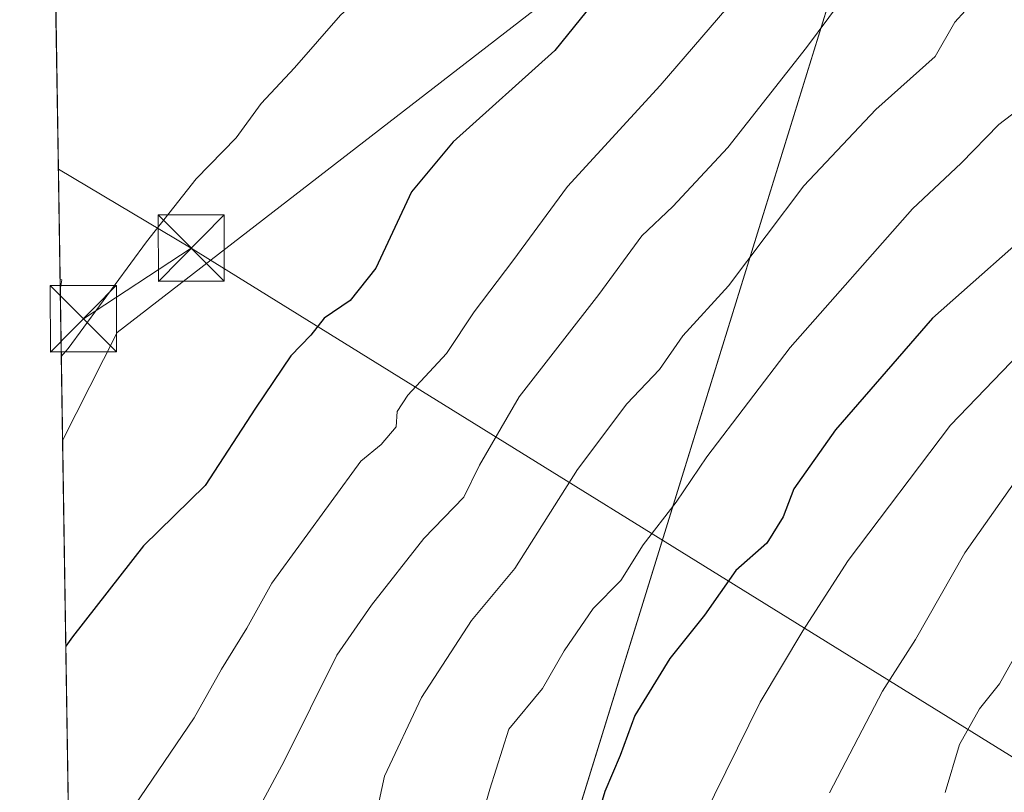
# Model space of a CAD drawing. Units: metres. Extents: x 607448 to 610896, y 4729267 to 4731634.
# Drawn here: x 607448 to 607560, y 4731228 to 4731316 of the extents above; entities that cross this region are included whole.
import ezdxf

# ---------------------------------------------------------------- set-up
doc = ezdxf.new("R2010")
doc.units = ezdxf.units.M
doc.header["$MEASUREMENT"] = 0
for name, color, linetype, lineweight in [('Arbolado forestal CxS', 92, 'Continuous', 0), ('Cima', 7, 'Continuous', 0), ('Comarca CxS', 21, 'Continuous', 0), ('Comunidad Autónoma CxS', 142, 'Continuous', 0), ('Curva de nivel maestra', 30, 'Continuous', 30), ('Curva de nivel normal', 30, 'Continuous', 0), ('Edificación ligera Cxs', 1, 'Continuous', 0), ('Entidad de ámbito territorial', 7, 'Continuous', 0), ('Entidad de ámbito territorial CxS', 92, 'Continuous', 0), ('Instalación de energía eléctrica Cxs', 135, 'Continuous', 0), ('Municipio CxS', 4, 'Continuous', 0), ('Pastizal CxS', 92, 'Continuous', 0), ('Provincia CxS', 1, 'Continuous', 0), ('Tendido', 6, 'Continuous', 0), ('Torre de tendido puntual', 7, 'Continuous', 0)]:
    doc.layers.add(name, color=color, linetype=linetype, lineweight=lineweight)

# ---------------------------------------------------------------- blocks, each defined once
blk = doc.blocks.new('5TTEND')
at = {"layer": 'Cima', "color": 7, "linetype": 'Continuous', "lineweight": 0}
for p, q in [((-0.375, 0.3754), (0.375, -0.3746)), ((0.3720000000000001, 0.3784000000000001), (-0.3720000000000001, -0.3776))]:
    blk.add_line(p, q, dxfattribs=at)
at = {"layer": 'Cima', "color": 7, "linetype": 'Continuous', "lineweight": 0, "flags": 128}
blk.add_lwpolyline([(-0.375, -0.3746), (0.375, -0.3746), (0.375, 0.3754), (-0.375, 0.3754), (-0.3720000000000001, -0.3776)], dxfattribs=at)

msp = doc.modelspace()

# ---------------------------------------------------------------- linework, layer by layer
at = {"layer": 'Arbolado forestal CxS', "color": 92, "linetype": 'Continuous', "lineweight": 0, "extrusion": (2.885975520935941e-05, -0.00185708077144011, 0.999998275207574), "elevation": -7789.4337857747, "flags": 128}
msp.add_lwpolyline([(607456.9972956944, 4731010.023832353), (607453.08778221, 4731261.594566155)], dxfattribs=at)
at = {"layer": 'Arbolado forestal CxS', "color": 92, "linetype": 'Continuous', "lineweight": 0}
for points in [[(607571.3211000003, 4731452.882900001, 996.9593000000023), (607568.9656999996, 4731442.046900001, 995.6573000000062), (607562.1205000002, 4731433.675100001, 995.1325000000071), (607530.9521000005, 4731398.8563, 990.8120000000055), (607534.0787000004, 4731384.816099999, 987.4616999999998), (607534.0201000003, 4731351.156099999, 978.9622999999993), (607518.8542999999, 4731326.252499999, 976.2896000000038), (607459.2905000001, 4731280.158299999, 979.7831000000006), (607453.1163999997, 4731267.901799999, 979.3836000000011)], [(607457.0258999999, 4731016.331499999, 978.9162999999972), (607453.1163999997, 4731267.901799999, 979.3836000000011), (607459.2905000001, 4731280.158299999, 979.7831000000006), (607518.8542999999, 4731326.252499999, 976.2896000000038), (607534.0201000003, 4731351.156099999, 978.9622999999993), (607534.0787000004, 4731384.816099999, 987.4616999999998), (607530.9521000005, 4731398.8563, 990.8120000000055), (607562.1205000002, 4731433.675100001, 995.1325000000071)]]:
    msp.add_polyline3d(points, dxfattribs=at)
at = {"layer": 'Comarca CxS', "color": 21, "linetype": 'Continuous', "lineweight": 0, "flags": 128}
msp.add_lwpolyline([(609005.7185424318, 4729291.118023366), (607523.3833402784, 4729267.698875245), (607523.1470000002, 4729268.198999999), (607502.3460000008, 4729306.231000001), (607491.190999999, 4729326.625), (607483.2740000006, 4729341.101), (607483.051409353, 4729341.633328771), (607456.480627581, 4731051.416941816), (607449.7536528632, 4731484.286069907), (607449.4133600555, 4731506.18332053), (607448.2600008117, 4731580.399982654), (607507.4527285129, 4731581.335652239), (608262.965610261, 4731593.278173758), (609701.397821488, 4731616.015718086), (610859.3700008381, 4731634.319982654), (610878.2978262175, 4730454.731990073), (610881.4009646658, 4730261.34343226), (610896.4900008376, 4729320.989982679)], close=True, dxfattribs=at)
at = {"layer": 'Comunidad Autónoma CxS', "color": 142, "linetype": 'Continuous', "lineweight": 0, "flags": 128}
msp.add_lwpolyline([(607523.3833402784, 4729267.698875245), (607484.2100008122, 4729267.079982677), (607483.051409353, 4729341.633328771), (607456.480627581, 4731051.416941816), (607449.7536528632, 4731484.286069907), (607449.4133600555, 4731506.18332053), (607448.2600008117, 4731580.399982654), (607507.4527285129, 4731581.335652239), (608262.965610261, 4731593.278173758), (609701.397821488, 4731616.015718086), (610859.3700008381, 4731634.319982654), (610878.2978262175, 4730454.731990073), (610881.4009646658, 4730261.34343226), (610896.4900008376, 4729320.989982679), (609005.7185424318, 4729291.118023366)], close=True, dxfattribs=at)
at = {"layer": 'Curva de nivel maestra', "color": 30, "linetype": 'Continuous', "lineweight": 30, "flags": 128}
for points, elevation in [([(607579.25, 4731378.7301), (607553.9400000004, 4731359.800100001), (607544.6100000005, 4731351.670100001), (607536.8700000001, 4731342.950099999), (607528.8899999997, 4731335.0001), (607525.0300000003, 4731331.460100001), (607522.1600000003, 4731327.120100001), (607516.5300000003, 4731320.790100001), (607513.2000000002, 4731317.460100001), (607508.9000000004, 4731312.120100001), (607497.3799999999, 4731301.790100001), (607492.6500000004, 4731296.120100001), (607488.6100000005, 4731287.460100001), (607485.7100000001, 4731283.790100001), (607482.7599999999, 4731281.790100001), (607481.2400000002, 4731279.850099999), (607478.9800000006, 4731277.520099999), (607474.9600000001, 4731271.5801), (607469.29, 4731262.8101), (607462.29, 4731255.960100001), (607454.2599999999, 4731245.6501), (607453.4786, 4731244.595100001)], 975), ([(607565.1500000004, 4731293.7401), (607551.6799999997, 4731281.790100001), (607540.6699999999, 4731269.130100001), (607535.9699999997, 4731262.4301), (607534.7400000002, 4731259.280099999), (607532.9000000004, 4731256.270099999), (607529.4000000004, 4731253.1801), (607525.8600000005, 4731248.120100001), (607521.9199999999, 4731243.190099999), (607517.9400000004, 4731236.7401), (607516.29, 4731232.190099999), (607514.54, 4731228.110099999), (607511.04, 4731216.2601)], 950)]:
    msp.add_lwpolyline(points, dxfattribs=dict(at, elevation=elevation))
at = {"layer": 'Curva de nivel normal', "color": 30, "linetype": 'Continuous', "lineweight": 0, "flags": 128}
for points, elevation in [([(607565.6299999999, 4731384.170100001), (607558.6299999999, 4731380.3201), (607550.6299999999, 4731373.600099999), (607546.6699999999, 4731369.220100001), (607541.0899999999, 4731363.790100001), (607532.7599999999, 4731357.130100001), (607521.7999999998, 4731347.800100001), (607509.3600000005, 4731337.5801), (607498.5499999998, 4731327.920100001), (607492.1500000004, 4731322.9001), (607484.6200000001, 4731316.120100001), (607479.3899999997, 4731310.1801), (607475.6200000001, 4731306.110099999), (607472.7800000003, 4731302.2401), (607468.2699999996, 4731297.5801), (607462.6200000001, 4731290.440099999), (607453.75, 4731278.3301), (607452.9682999998, 4731277.4298)], 980), ([(607572.7199999997, 4731359.550100001), (607557.1600000003, 4731349.800100001), (607552.7100000001, 4731343.800100001), (607543.29, 4731333.600099999), (607535.8799999999, 4731326.620100001), (607531.1900000004, 4731320.270099999), (607520.8200000003, 4731308.1801), (607510.3300000001, 4731296.700099999), (607504.1299999999, 4731288.270099999), (607499.7599999999, 4731282.5101), (607496.6299999999, 4731277.790100001), (607492.2300000006, 4731273.0701), (607491.0199999996, 4731271.210100001), (607490.9000000004, 4731269.470100001), (607489.2000000002, 4731267.460100001), (607486.9000000004, 4731265.590100001), (607476.8200000003, 4731251.7401), (607474, 4731246.6501), (607471.1299999999, 4731241.9901), (607468.0099999999, 4731236.460100001), (607461.2400000002, 4731226.460100001)], 970), ([(607563.9699999997, 4731338.7401), (607552.9699999997, 4731328.960100001), (607547.1200000001, 4731323.1601), (607542.4600000001, 4731319.3101), (607537.4199999999, 4731312.460100001), (607528.5, 4731301.120100001), (607522.2400000002, 4731294.460100001), (607518.75, 4731291.120100001), (607513.8799999999, 4731284.460100001), (607504.8600000005, 4731272.880100001), (607500.3399999999, 4731265.120100001), (607498.5800000001, 4731261.4801), (607494.0599999996, 4731256.800100001), (607488.0999999996, 4731249.2301), (607484.2000000002, 4731243.590100001), (607478.2199999997, 4731231.550100001), (607473.3799999999, 4731222.5601)], 965), ([(607564.3899999997, 4731323.5801), (607556.5599999996, 4731317.940099999), (607554.2000000002, 4731315.3301), (607551.9600000001, 4731311.460100001), (607545.2699999996, 4731305.460100001), (607537.0999999996, 4731296.790100001), (607528.5800000001, 4731285.460100001), (607523.4000000004, 4731279.790100001), (607520.7400000002, 4731275.950099999), (607517.0300000003, 4731272.090100001), (607511.4699999997, 4731264.620100001), (607504.3399999999, 4731253.390100001), (607499.4400000004, 4731247.520099999), (607493.7699999996, 4731238.790100001), (607489.5800000001, 4731229.860099999), (607487.4800000006, 4731220.0801)], 960), ([(607566.2000000002, 4731309.120100001), (607559.1799999997, 4731303.7401), (607554.9199999999, 4731299.370100001), (607549.4100000003, 4731294.200099999), (607535.5599999996, 4731278.460100001), (607526.1200000001, 4731266.0801), (607522.6399999997, 4731260.940099999), (607518.9000000004, 4731256.0801), (607516.3799999999, 4731252.0601), (607513.2400000002, 4731248.860099999), (607509.9600000001, 4731244.0601), (607507.4900000002, 4731239.790100001), (607503.6699999999, 4731235.190099999), (607501.54, 4731228.4001), (607499.7800000003, 4731222.2601)], 955), ([(607561.5300000003, 4731277.790100001), (607553.7300000006, 4731269.640100001), (607542.1100000005, 4731254.300100001), (607536.9800000006, 4731246.3301), (607532.1399999997, 4731238.2601), (607525.7100000001, 4731225.120100001)], 945), ([(607560.9299999997, 4731263.120100001), (607555.3399999999, 4731255.1801), (607549.7400000002, 4731245.370100001), (607546, 4731239.5001), (607540, 4731227.970100001)], 940), ([(607562.25, 4731245.640100001), (607559.2599999999, 4731240.3301), (607557, 4731237.4801), (607554.7400000002, 4731233.460100001), (607553.1100000005, 4731228.020099999)], 935)]:
    msp.add_lwpolyline(points, dxfattribs=dict(at, elevation=elevation))
at = {"layer": 'Edificación ligera Cxs', "color": 1, "linetype": 'Continuous', "lineweight": 0, "extrusion": (-0.003468591173721162, 0.2231653115860055, 0.9747744418992481), "elevation": 1054708.74198793, "flags": 128}
msp.add_lwpolyline([(-680907.5469812588, -4601957.416463396), (-680907.5469812587, -4601958.604676614)], dxfattribs=at)
at = {"layer": 'Edificación ligera Cxs', "color": 1, "linetype": 'Continuous', "lineweight": 0, "extrusion": (0.04937538202925877, -0.007572437525631813, 0.9987515856504986), "elevation": -4853.820365060175, "flags": 128}
msp.add_lwpolyline([(4768692.368873046, 116696.8234304788), (4768692.368873046, 116696.6292467004)], dxfattribs=at)
at = {"layer": 'Edificación ligera Cxs', "color": 1, "linetype": 'Continuous', "lineweight": 0, "extrusion": (0.03559754439215296, 0.2313123102138455, 0.9722280750815533), "elevation": 1116982.84971974, "flags": 128}
msp.add_lwpolyline([(119258.9035723804, -4635967.558034502), (119258.9035723804, -4635966.38342589)], dxfattribs=at)
at = {"layer": 'Edificación ligera Cxs', "color": 1, "linetype": 'Continuous', "lineweight": 0}
msp.add_3dface([(607453.0242999997, 4731286.128699999, 981.8233999999939), (607452.8505999995, 4731285, 981.8233999999939), (607452.8326000003, 4731286.158199999, 981.8233999999939)], dxfattribs=at)
at = {"layer": 'Entidad de ámbito territorial', "color": 7, "linetype": 'Continuous', "lineweight": 0, "flags": 128}
msp.add_lwpolyline([(607573.863000002, 4731427.217), (607568.3060000016, 4731409.255999997), (607491.9610000006, 4731162.530999999), (607456.8590000018, 4731052.571000002), (607456.4806275815, 4731051.416941817)], dxfattribs=at)
at = {"layer": 'Entidad de ámbito territorial CxS', "color": 92, "linetype": 'Continuous', "lineweight": 0, "flags": 128}
msp.add_lwpolyline([(607483.051409353, 4729341.633328771), (607456.480627581, 4731051.416941816), (607456.8590000012, 4731052.571000001), (607491.961, 4731162.530999999), (607568.3059999989, 4731409.255999999), (607573.8629999991, 4731427.216999999), (607631.6109999998, 4731429.679999999), (607647.0189999993, 4731430.335999998), (607692.729000001, 4731432.287000001), (607718.5430000002, 4731428.582000001), (607730.3759999995, 4731426.882999999), (607803.363000001, 4731416.408000001), (607887.2670000001, 4731362.425000001), (607931.9160000014, 4731382.091999999), (608024.7700000004, 4731422.990999999), (608131.8859999996, 4731470.172999999), (608167.1009999987, 4731503.268), (608253.0530000002, 4731584.047999999), (608261.9649999995, 4731592.423000001), (608262.965610261, 4731593.278173758), (609701.397821488, 4731616.015718086)], dxfattribs=at)
at = {"layer": 'Instalación de energía eléctrica Cxs', "color": 135, "linetype": 'Continuous', "lineweight": 0, "extrusion": (-0.003468591173721162, 0.2231653115860055, 0.9747744418992481), "elevation": 1054708.74198793, "flags": 128}
msp.add_lwpolyline([(-680907.5469812588, -4601957.416463396), (-680907.5469812587, -4601958.604676614)], dxfattribs=at)
at = {"layer": 'Instalación de energía eléctrica Cxs', "color": 135, "linetype": 'Continuous', "lineweight": 0, "extrusion": (0.04937538202925877, -0.007572437525631813, 0.9987515856504986), "elevation": -4853.820365060175, "flags": 128}
msp.add_lwpolyline([(4768692.368873046, 116696.8234304788), (4768692.368873046, 116696.6292467004)], dxfattribs=at)
at = {"layer": 'Instalación de energía eléctrica Cxs', "color": 135, "linetype": 'Continuous', "lineweight": 0, "extrusion": (0.03559754439215296, 0.2313123102138455, 0.9722280750815533), "elevation": 1116982.84971974, "flags": 128}
msp.add_lwpolyline([(119258.9035723804, -4635967.558034502), (119258.9035723804, -4635966.38342589)], dxfattribs=at)
at = {"layer": 'Instalación de energía eléctrica Cxs', "color": 135, "linetype": 'Continuous', "lineweight": 0}
msp.add_3dface([(607453.0242999997, 4731286.128699999, 981.5485000000045), (607452.8505999995, 4731285, 981.8233999999939), (607452.8326000003, 4731286.158199999, 981.5580999999949)], dxfattribs=at)
at = {"layer": 'Municipio CxS', "color": 4, "linetype": 'Continuous', "lineweight": 0, "flags": 128}
msp.add_lwpolyline([(610896.4900008376, 4729320.989982679), (609005.7185424318, 4729291.118023366), (607523.3833402784, 4729267.698875245), (607523.1470000002, 4729268.198999999), (607502.3460000008, 4729306.231000001), (607491.190999999, 4729326.625), (607483.2740000006, 4729341.101), (607483.051409353, 4729341.633328771), (607456.480627581, 4731051.416941816), (607449.7536528632, 4731484.286069907), (607449.4133600555, 4731506.18332053), (607448.2600008117, 4731580.399982654), (607507.4527285129, 4731581.335652239), (608262.965610261, 4731593.278173758), (609701.397821488, 4731616.015718086)], dxfattribs=at)
at = {"layer": 'Pastizal CxS', "color": 92, "linetype": 'Continuous', "lineweight": 0, "extrusion": (0.0009273450769360749, -0.05967673571168865, 0.9982173246572641), "elevation": -280805.1980475905, "flags": 128}
msp.add_lwpolyline([(680892.3260001452, 4712918.702572837), (680892.3260001452, 4712950.753070574)], dxfattribs=at)
at = {"layer": 'Pastizal CxS', "color": 92, "linetype": 'Continuous', "lineweight": 0, "extrusion": (0.000852076951854979, -0.0548216866538266, 0.9984957970053243), "elevation": -257880.0203127082, "flags": 128}
msp.add_lwpolyline([(680907.5469812589, 4714225.332612415), (680907.5469812589, 4714226.492597143)], dxfattribs=at)
at = {"layer": 'Pastizal CxS', "color": 92, "linetype": 'Continuous', "lineweight": 0, "extrusion": (0.001356544354892302, -0.08729620741809992, 0.9961814754139073), "elevation": -411222.0632019789, "flags": 128}
msp.add_lwpolyline([(680892.7162990437, 4703315.610181645), (680892.7162990437, 4703332.776094411)], dxfattribs=at)
at = {"layer": 'Pastizal CxS', "color": 92, "linetype": 'Continuous', "lineweight": 0}
msp.add_polyline3d([(607571.3211000003, 4731452.882900001, 996.9593000000023), (607568.9656999996, 4731442.046900001, 995.6573000000062), (607562.1205000002, 4731433.675100001, 995.1325000000071), (607530.9521000005, 4731398.8563, 990.8120000000055), (607534.0787000004, 4731384.816099999, 987.4616999999998), (607534.0201000003, 4731351.156099999, 978.9622999999993), (607518.8542999999, 4731326.252499999, 976.2896000000038), (607459.2905000001, 4731280.158299999, 979.7831000000006), (607453.1163999997, 4731267.901799999, 979.3836000000011), (607451.8236999996, 4731351.081300001, 984.984700000001), (607454.9345000006, 4731362.722899999, 986.3965999999928), (607458.9506999999, 4731374.145300001, 987.5092000000004), (607461.7133, 4731398.324100001, 989.8393999999971), (607459.4924999997, 4731416.704299999, 991.2862000000023), (607450.6716, 4731425.215399999, 990.635500000004), (607450.6664000005, 4731425.5505, 990.6726999999955), (607452.0188999996, 4731449.4265, 992.7948000000034), (607452.5144999997, 4731469.998500001, 992.5103999999993), (607476.3362999996, 4731463.426100001, 994.2197000000016), (607519.0525000002, 4731465.8903, 996.5767000000051), (607561.0170999998, 4731460.965100001, 998.1579999999959)], close=True, dxfattribs=at)
msp.add_polyline3d([(607571.3211000003, 4731452.882900001, 996.9593000000023), (607568.9656999996, 4731442.046900001, 995.6573000000062), (607562.1205000002, 4731433.675100001, 995.1325000000071), (607530.9521000005, 4731398.8563, 990.8120000000055), (607534.0787000004, 4731384.816099999, 987.4616999999998), (607534.0201000003, 4731351.156099999, 978.9622999999993), (607518.8542999999, 4731326.252499999, 976.2896000000038), (607459.2905000001, 4731280.158299999, 979.7831000000006), (607453.1163999997, 4731267.901799999, 979.3836000000011)], dxfattribs=at)
at = {"layer": 'Provincia CxS', "color": 1, "linetype": 'Continuous', "lineweight": 0, "flags": 128}
msp.add_lwpolyline([(607523.3833402784, 4729267.698875245), (607484.2100008122, 4729267.079982677), (607483.051409353, 4729341.633328771), (607456.480627581, 4731051.416941816), (607449.7536528632, 4731484.286069907), (607449.4133600555, 4731506.18332053), (607448.2600008117, 4731580.399982654), (607507.4527285129, 4731581.335652239), (608262.965610261, 4731593.278173758), (609701.397821488, 4731616.015718086), (610859.3700008381, 4731634.319982654), (610878.2978262175, 4730454.731990073), (610881.4009646658, 4730261.34343226), (610896.4900008376, 4729320.989982679), (609005.7185424318, 4729291.118023366)], close=True, dxfattribs=at)
at = {"layer": 'Tendido', "color": 6, "linetype": 'Continuous', "lineweight": 0, "extrusion": (-0.01515107398155694, 0.009001782138878738, 0.9998446943778467), "elevation": 34368.87934144191, "flags": 128}
msp.add_lwpolyline([(607412.847494834, 4731172.041078824), (607397.79274687, 4731180.984241173)], dxfattribs=at)
at = {"layer": 'Tendido', "color": 6, "linetype": 'Continuous', "lineweight": 0, "extrusion": (-0.003761137302211859, -0.002467163667439177, 0.9999898834236436), "elevation": -12974.86495310556, "flags": 128}
msp.add_lwpolyline([(607454.8766158876, 4731264.107064123), (607467.089676612, 4731272.118288505)], dxfattribs=at)
at = {"layer": 'Tendido', "color": 6, "linetype": 'Continuous', "lineweight": 0}
msp.add_polyline3d([(607467.6900000004, 4731289.730000001, 982.7804999999935), (607574.0801999997, 4731223.739399999, 929.280700000003), (607717.2187999999, 4731137.286699999, 861.6131000000023), (607832.0482000001, 4731067.5689, 805.0929999999935), (607934.1775000002, 4731005.920800001, 766.1361999999937), (608073.6131999996, 4730921.5186, 731.6686000000045), (608199.8458000004, 4730844.5233, 706.7578000000068), (608310.4929999998, 4730777.6481, 690.5832999999984), (608435.5639000004, 4730701.7817, 672.7219000000041), (608575.7215999998, 4730617.5099, 655.2734000000055), (608679.3361999998, 4730555.532199999, 638.5111000000034), (608820.6657999996, 4730469.2125, 630.319399999993)], dxfattribs=at)

# ---------------------------------------------------------------- block references
at = {"layer": 'Torre de tendido puntual', "color": 7, "linetype": 'Continuous', "lineweight": 0, "xscale": 10, "yscale": 10, "zscale": 10}
for p in [(607467.6900000004, 4731289.730000001, 982.7804999999935), (607455.4770999998, 4731281.718800001, 982.7148000000016)]:
    msp.add_blockref('5TTEND', p, dxfattribs=at)

doc.saveas('drawing.dxf')
